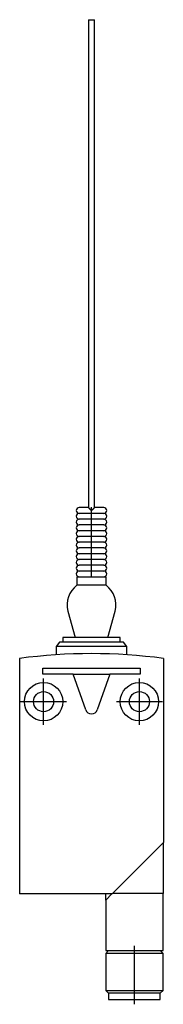
# Model space of a CAD drawing. Extents: x -0.59 to 0.59, y -0.91 to 7.17.
import ezdxf

# ---------------------------------------------------------------- set-up
doc = ezdxf.new("R2010")
doc.units = 0
doc.header["$MEASUREMENT"] = 0
doc.linetypes.add('CENTER2', pattern=[28.575, 19.05, -3.175, 3.175, -3.175])
doc.layers.add('TRDETAIL3', color=7, linetype='CONTINUOUS')
doc.layers.add('TRMODEL1', color=7, linetype='CONTINUOUS')

msp = doc.modelspace()

# ---------------------------------------------------------------- linework, layer by layer
at = {"layer": 'TRDETAIL3', "color": 4, "linetype": 'CENTER2'}
for p, q in [((0, 2.5938), (0, 3.1702)), ((-0.3937, 1.3858), (-0.3937, 1.7638)), ((0.3937, 1.3858), (0.3937, 1.7638)), ((-0.5827, 1.5748), (-0.2047, 1.5748)), ((0.2047, 1.5748), (0.5827, 1.5748)), ((0.3531, -0.9061), (0.3531, -0.4261))]:
    msp.add_line(p, q, dxfattribs=at)
at = {"layer": 'TRMODEL1', "color": 7, "linetype": 'CONTINUOUS'}
for p, q in [((-0.0236, 7.1654), (0.0236, 7.1654)), ((-0.0236, 7.1654), (-0.0236, 3.1653)), ((0.0236, 3.1653), (0.0236, 7.1654)), ((-0.0236, 3.1654), (-0.1014, 3.1654)), ((-0.0236, 3.1653), (-0.0236, 3.1651)), ((-0.0236, 3.1651), (-0.0235, 3.1649)), ((-0.0235, 3.1649), (-0.0233, 3.1646)), ((-0.0233, 3.1646), (-0.0231, 3.1643)), ((-0.0231, 3.1643), (-0.0228, 3.1639)), ((-0.0228, 3.1639), (-0.0225, 3.1634)), ((-0.0225, 3.1634), (-0.0221, 3.163)), ((-0.0221, 3.163), (-0.0217, 3.1625)), ((-0.0217, 3.1625), (-0.0212, 3.1619)), ((-0.0212, 3.1619), (-0.0207, 3.1613)), ((-0.0207, 3.1613), (-0.0201, 3.1607)), ((-0.0201, 3.1607), (-0.0195, 3.1601)), ((-0.0195, 3.1601), (-0.0189, 3.1594)), ((-0.0189, 3.1594), (-0.0182, 3.1587)), ((-0.0182, 3.1587), (-0.0175, 3.158)), ((-0.0175, 3.158), (-0.0168, 3.1573)), ((-0.0168, 3.1573), (-0.016, 3.1566)), ((-0.016, 3.1566), (-0.0153, 3.1558)), ((-0.0153, 3.1558), (-0.0145, 3.1551)), ((-0.0145, 3.1551), (-0.0137, 3.1543)), ((-0.0137, 3.1543), (-0.0128, 3.1535)), ((-0.0128, 3.1535), (-0.012, 3.1527)), ((-0.012, 3.1527), (-0.0111, 3.1519)), ((-0.0111, 3.1519), (-0.0102, 3.1511)), ((-0.0102, 3.1511), (-0.0093, 3.1503)), ((-0.0093, 3.1503), (-0.0084, 3.1494)), ((-0.0084, 3.1494), (-0.0075, 3.1486)), ((-0.0075, 3.1486), (-0.0066, 3.1478)), ((0.0066, 3.1478), (0.0075, 3.1486)), ((0.0075, 3.1486), (0.0084, 3.1494)), ((0.0084, 3.1494), (0.0093, 3.1503)), ((0.0093, 3.1503), (0.0102, 3.1511)), ((0.0102, 3.1511), (0.0111, 3.1519)), ((0.0111, 3.1519), (0.012, 3.1527)), ((0.012, 3.1527), (0.0128, 3.1535)), ((0.0128, 3.1535), (0.0137, 3.1543)), ((0.0137, 3.1543), (0.0145, 3.1551)), ((0.0145, 3.1551), (0.0153, 3.1558)), ((0.0153, 3.1558), (0.016, 3.1566)), ((0.016, 3.1566), (0.0168, 3.1573)), ((0.0168, 3.1573), (0.0175, 3.158)), ((0.0175, 3.158), (0.0182, 3.1587)), ((0.0182, 3.1587), (0.0189, 3.1594)), ((0.0189, 3.1594), (0.0195, 3.1601)), ((0.0195, 3.1601), (0.0201, 3.1607)), ((0.0201, 3.1607), (0.0207, 3.1613)), ((0.0207, 3.1613), (0.0212, 3.1619)), ((0.0212, 3.1619), (0.0217, 3.1625)), ((0.0217, 3.1625), (0.0221, 3.163)), ((0.0221, 3.163), (0.0225, 3.1634)), ((0.0225, 3.1634), (0.0228, 3.1639)), ((0.0228, 3.1639), (0.0231, 3.1643)), ((0.0231, 3.1643), (0.0233, 3.1646)), ((0.0233, 3.1646), (0.0235, 3.1649)), ((0.0235, 3.1649), (0.0236, 3.1651)), ((0.1014, 3.1654), (0.0236, 3.1654)), ((0.0236, 3.1651), (0.0236, 3.1653)), ((0.1014, 3.1182), (-0.1014, 3.1182)), ((0.1014, 3.0709), (-0.1014, 3.0709)), ((-0.0066, 3.1478), (-0.0057, 3.1469)), ((-0.0057, 3.1469), (-0.0047, 3.1461)), ((-0.0047, 3.1461), (-0.0038, 3.1452)), ((-0.0038, 3.1452), (-0.0028, 3.1444)), ((-0.0028, 3.1444), (-0.0019, 3.1435)), ((-0.0019, 3.1435), (-0.001, 3.1427)), ((-0.001, 3.1427), (0, 3.1418)), ((0, 3.1418), (0.001, 3.1427)), ((0.001, 3.1427), (0.0019, 3.1435)), ((0.0019, 3.1435), (0.0028, 3.1444)), ((0.0028, 3.1444), (0.0038, 3.1452)), ((0.0038, 3.1452), (0.0047, 3.1461)), ((0.0047, 3.1461), (0.0057, 3.1469)), ((0.0057, 3.1469), (0.0066, 3.1478)), ((0.1014, 3.0237), (-0.1014, 3.0237)), ((0.1014, 2.9765), (-0.1014, 2.9765)), ((0.1014, 2.9292), (-0.1014, 2.9292)), ((0.1014, 2.882), (-0.1014, 2.882)), ((0.1014, 2.8347), (-0.1014, 2.8347)), ((0.1014, 2.7875), (-0.1014, 2.7875)), ((0.1014, 2.7402), (-0.1014, 2.7402)), ((0.1014, 2.693), (-0.1014, 2.693)), ((-0.12, 2.5985), (0.12, 2.5985)), ((-0.12, 2.5985), (-0.12, 2.5285)), ((0.1014, 2.6457), (-0.1014, 2.6457)), ((0.12, 2.5285), (0.12, 2.5985)), ((0.12, 2.5285), (-0.12, 2.5285)), ((-0.1932, 2.3167), (-0.1354, 2.1009)), ((0.1354, 2.1009), (0.1932, 2.3167)), ((0.236, 2.1009), (-0.236, 2.1009)), ((-0.236, 2.1009), (-0.236, 2.0615)), ((0.236, 2.0615), (0.236, 2.1009)), ((-0.2622, 2.0615), (-0.2914, 2.0275)), ((0.2914, 2.0275), (-0.2914, 2.0275)), ((-0.2914, 2.0275), (-0.2914, 1.959)), ((0.2622, 2.0615), (-0.2622, 2.0615)), ((0.2914, 2.0275), (0.2622, 2.0615)), ((0.2914, 1.959), (0.2914, 2.0275)), ((-0.5906, 1.9291), (-0.5906, 0)), ((0.5906, 1.9291), (0.5906, 0.42)), ((-0.4, 1.8), (-0.4, 1.85)), ((-0.4, 1.85), (0.4, 1.85)), ((-0.15, 1.8), (-0.4, 1.8)), ((-0.0472, 1.5084), (-0.15, 1.8)), ((-0.15, 1.8), (0.15, 1.8)), ((0.15, 1.8), (0.0472, 1.5084)), ((0.4, 1.8), (0.15, 1.8)), ((0.4, 1.85), (0.4, 1.8)), ((0.1706, 0), (0.5906, 0.42)), ((0.5896, 0.419), (0.5896, 0.001)), ((0.1706, 0), (-0.5906, 0)), ((0.1168, -0.0511), (0.1168, 0)), ((0.1679, 0), (0.1168, -0.0511)), ((0.5896, 0.001), (0.1716, 0.001)), ((0.5893, -0.4661), (0.5893, 0.001)), ((0.1168, -0.0511), (0.1168, -0.4661)), ((0.1168, -0.4661), (0.5893, -0.4661)), ((0.141, -0.4661), (0.1168, -0.4903)), ((0.5893, -0.4903), (0.5651, -0.4661)), ((0.5893, -0.4903), (0.1168, -0.4903)), ((0.1168, -0.4903), (0.1168, -0.792)), ((0.5893, -0.792), (0.5893, -0.4903)), ((0.1168, -0.792), (0.5893, -0.792)), ((0.1168, -0.792), (0.141, -0.8161)), ((0.5651, -0.8161), (0.5893, -0.792)), ((0.5651, -0.8161), (0.141, -0.8161)), ((0.141, -0.8161), (0.141, -0.8661)), ((0.141, -0.8661), (0.5651, -0.8661)), ((0.5651, -0.8661), (0.5651, -0.8161))]:
    msp.add_line(p, q, dxfattribs=at)
for centre, radius in [((-0.3937, 1.5748), 0.1575), ((0.3937, 1.5748), 0.1575), ((-0.3937, 1.5748), 0.0827), ((0.3937, 1.5748), 0.0827)]:
    msp.add_circle(centre, radius, dxfattribs=at)
for centre, radius, start, end in [((-0.1014, 3.1418), 0.0236, 90, 270), ((0.1014, 3.1418), 0.0236, 270, 90), ((-0.1014, 3.0946), 0.0236, 90, 270), ((-0.1014, 3.0473), 0.0236, 90, 270), ((0.1014, 3.0946), 0.0236, 270, 90), ((0.1014, 3.0473), 0.0236, 270, 90), ((-0.1014, 3.0001), 0.0236, 90, 270), ((0.1014, 3.0001), 0.0236, 270, 90), ((-0.1014, 2.9528), 0.0236, 90, 270), ((-0.1014, 2.9056), 0.0236, 90, 270), ((0.1014, 2.9528), 0.0236, 270, 90), ((0.1014, 2.9056), 0.0236, 270, 90), ((-0.1014, 2.8583), 0.0236, 90, 270), ((-0.1014, 2.8111), 0.0236, 90, 270), ((0.1014, 2.8583), 0.0236, 270, 90), ((0.1014, 2.8111), 0.0236, 270, 90), ((-0.1014, 2.7639), 0.0236, 90, 270), ((0.1014, 2.7639), 0.0236, 270, 90), ((-0.1014, 2.7166), 0.0236, 90, 270), ((-0.1014, 2.6694), 0.0236, 90, 270), ((0.1014, 2.7166), 0.0236, 270, 90), ((0.1014, 2.6694), 0.0236, 270, 90), ((-0.1014, 2.6221), 0.0236, 90, 269.39689), ((0.1014, 2.6221), 0.0236, 270, 90), ((0, 2.3685), 0.2, 126.8699, 195), ((0, 2.3685), 0.2, 345, 53.1301), ((0, -2.4803), 4.4488, 82.37185, 97.62815), ((0, 1.525), 0.05, 199.42577, 270), ((0, 1.525), 0.05, 270, 340.57423)]:
    msp.add_arc(centre, radius, start, end, dxfattribs=at)

doc.saveas('drawing.dxf')
